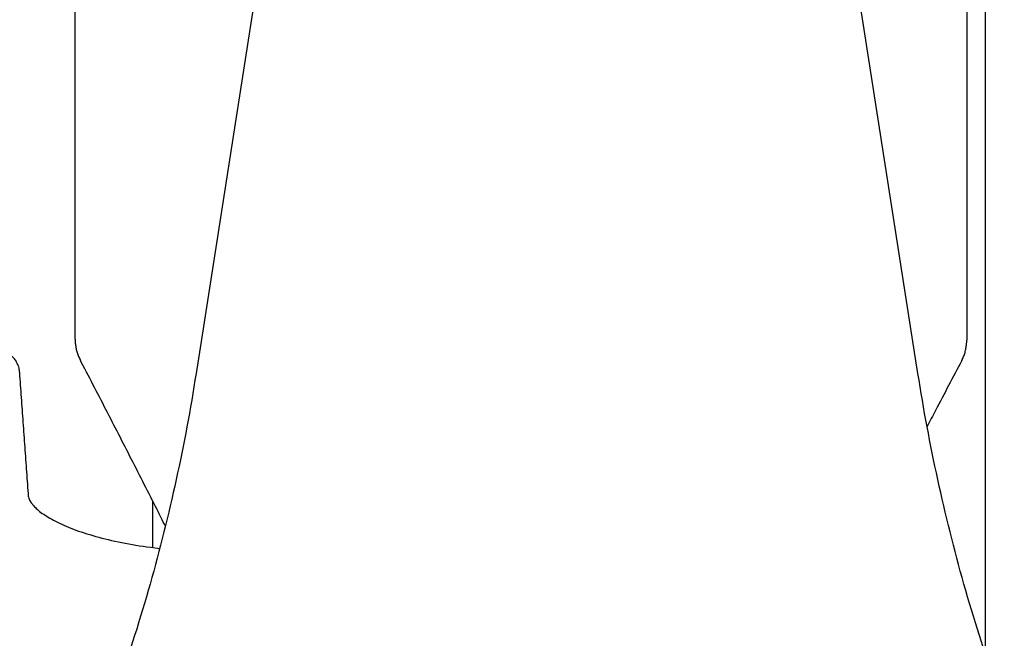
# Model space of a CAD drawing. Extents: x 2991 to 3714, y -3003 to -1593.
# Drawn here: x 3377 to 3460, y -2605 to -2553 of the extents above; entities that cross this region are included whole.
import ezdxf

# ---------------------------------------------------------------- set-up
doc = ezdxf.new("R2010")
doc.units = 0
doc.header["$MEASUREMENT"] = 0
doc.layers.add('PV-1DA', color=7, linetype='Continuous')

# ---------------------------------------------------------------- blocks, each defined once
blk = doc.blocks.new('A$C45963A82')
at = {"layer": 'PV-1DA'}
for p, q in [((269.606, 364.937), (259.001, 296.956)), ((319.733, 296.956), (309.128, 364.937)), ((325.375, 353.346), (325.397, 273.374)), ((255.37, 282.335), (255.37, 286.222))]:
    blk.add_line(p, q, dxfattribs=at)
for points, knots in [([(248.832, 299.844), (248.832, 306.326), (248.832, 312.419), (248.832, 329.261), (248.832, 338.864), (248.832, 349.257), (248.832, 351.763), (248.832, 354.003)], [-26.423604, -26.423604, -26.423604, -26.423604, -23.545892, -23.545892, -17.837797, -17.837797, -15.767003, -15.767003, -15.767003, -15.767003]), ([(323.832, 353.954), (323.832, 353.643), (323.832, 353.328), (323.832, 353.007), (323.832, 349.82), (323.832, 346.123), (323.832, 341.948), (323.832, 335.268), (323.832, 327.361), (323.832, 318.44), (323.832, 312.67), (323.832, 306.429), (323.832, 299.776)], [-12.770908, -12.770908, -12.770908, -12.770908, -12.483964, -12.483964, -12.483964, -9.630486, -9.630486, -9.630486, -5.064923, -5.064923, -5.064923, -2.111852, -2.111852, -2.111852, -2.111852]), ([(248.832, 299.846), (248.832, 299.733), (248.837, 299.62), (248.857, 299.393), (248.872, 299.28), (248.913, 299.053), (248.939, 298.939), (249.003, 298.711), (249.041, 298.596), (249.131, 298.367), (249.183, 298.252), (249.243, 298.137)], [0, 0, 0, 0, 0.0162035, 0.0162035, 0.032407, 0.032407, 0.0486105, 0.0486105, 0.064814, 0.064814, 0.0810175, 0.0810175, 0.0810175, 0.0810175]), ([(323.412, 298.05), (323.473, 298.166), (323.526, 298.282), (323.618, 298.513), (323.657, 298.629), (323.722, 298.86), (323.749, 298.974), (323.791, 299.204), (323.806, 299.318), (323.827, 299.547), (323.832, 299.662), (323.832, 299.776)], [0, 0, 0, 0, 0.01636501, 0.01636501, 0.03273002, 0.03273002, 0.04909504, 0.04909504, 0.06546005, 0.06546005, 0.08182506, 0.08182506, 0.08182506, 0.08182506]), ([(244.169, 297.031), (244.168, 297.049), (244.166, 297.069), (244.162, 297.113), (244.16, 297.138), (244.152, 297.203), (244.147, 297.242), (244.123, 297.37), (244.117, 297.442), (244.003, 297.743), (243.96, 297.86), (243.775, 298.14), (243.697, 298.246), (243.497, 298.444), (243.403, 298.526), (243.105, 298.726), (242.864, 298.845), (242.426, 298.936), (242.267, 298.951), (242.11, 298.947)], [0, 0, 0, 0, 0.00693949, 0.00693949, 0.01387898, 0.01387898, 0.02081847, 0.02081847, 0.02775796, 0.02775796, 0.03068967, 0.03068967, 0.03204434, 0.03204434, 0.03286841, 0.03286841, 0.03408096, 0.03408096, 0.03469745, 0.03469745, 0.03469745, 0.03469745]), ([(256.424, 284.135), (256.19, 284.6), (255.955, 285.065), (255.01, 286.935), (254.297, 288.339), (252.863, 291.144), (252.143, 292.545), (250.697, 295.343), (249.971, 296.741), (249.243, 298.137)], [-1.576528, -1.576528, -1.576528, -1.576528, -1.420071, -1.420071, -0.946714, -0.946714, -0.473357, -0.473357, 0, 0, 0, 0]), ([(323.412, 298.05), (322.676, 296.659), (321.943, 295.265), (320.974, 293.415), (320.735, 292.958), (320.497, 292.502)], [-2.3655168, -2.3655168, -2.3655168, -2.3655168, -1.8924134, -1.8924134, -1.7376729, -1.7376729, -1.7376729, -1.7376729]), ([(244.92, 286.613), (244.87, 287.308), (244.82, 288.002), (244.72, 289.391), (244.67, 290.086), (244.569, 291.475), (244.519, 292.17), (244.419, 293.559), (244.369, 294.253), (244.269, 295.642), (244.219, 296.337), (244.169, 297.031)], [0, 0, 0, 0, 0.610237, 0.610237, 1.220474, 1.220474, 1.830711, 1.830711, 2.440949, 2.440949, 3.051186, 3.051186, 3.051186, 3.051186]), ([(259.001, 296.956), (258.536, 293.976), (257.981, 291.008), (256.692, 285.108), (255.958, 282.177), (254.316, 276.368), (253.408, 273.493), (251.418, 267.794), (250.337, 264.972), (248.006, 259.401), (246.756, 256.652), (245.427, 253.945)], [0, 0, 0, 0, 0.934884, 0.934884, 1.869767, 1.869767, 2.804651, 2.804651, 3.739535, 3.739535, 4.674419, 4.674419, 4.674419, 4.674419]), ([(333.307, 253.945), (331.978, 256.652), (330.728, 259.401), (328.397, 264.972), (327.316, 267.794), (325.326, 273.493), (324.419, 276.368), (322.776, 282.177), (322.042, 285.108), (320.753, 291.008), (320.198, 293.976), (319.733, 296.956)], [0, 0, 0, 0, 0.934884, 0.934884, 1.869767, 1.869767, 2.804651, 2.804651, 3.739535, 3.739535, 4.674419, 4.674419, 4.674419, 4.674419]), ([(244.92, 286.613), (244.931, 286.46), (244.992, 286.228), (245.518, 285.651), (245.758, 285.435), (246.373, 284.994), (246.743, 284.768), (247.618, 284.319), (248.124, 284.095), (249.257, 283.668), (249.882, 283.465), (251.242, 283.087), (251.98, 282.913), (253.535, 282.604), (254.35, 282.47), (255.441, 282.325), (255.694, 282.294), (255.949, 282.265)], [0, 0, 0, 0, 0.592255, 0.592255, 0.882906, 0.882906, 1.166088, 1.166088, 1.45189, 1.45189, 1.741244, 1.741244, 2.03223, 2.03223, 2.320035, 2.320035, 2.40547, 2.40547, 2.40547, 2.40547])]:
    blk.add_open_spline(points, degree=3, knots=knots, dxfattribs=at)

msp = doc.modelspace()

# ---------------------------------------------------------------- block references
msp.add_blockref('A$C45963A82', (3133.001, -2880.127))

doc.saveas('drawing.dxf')
